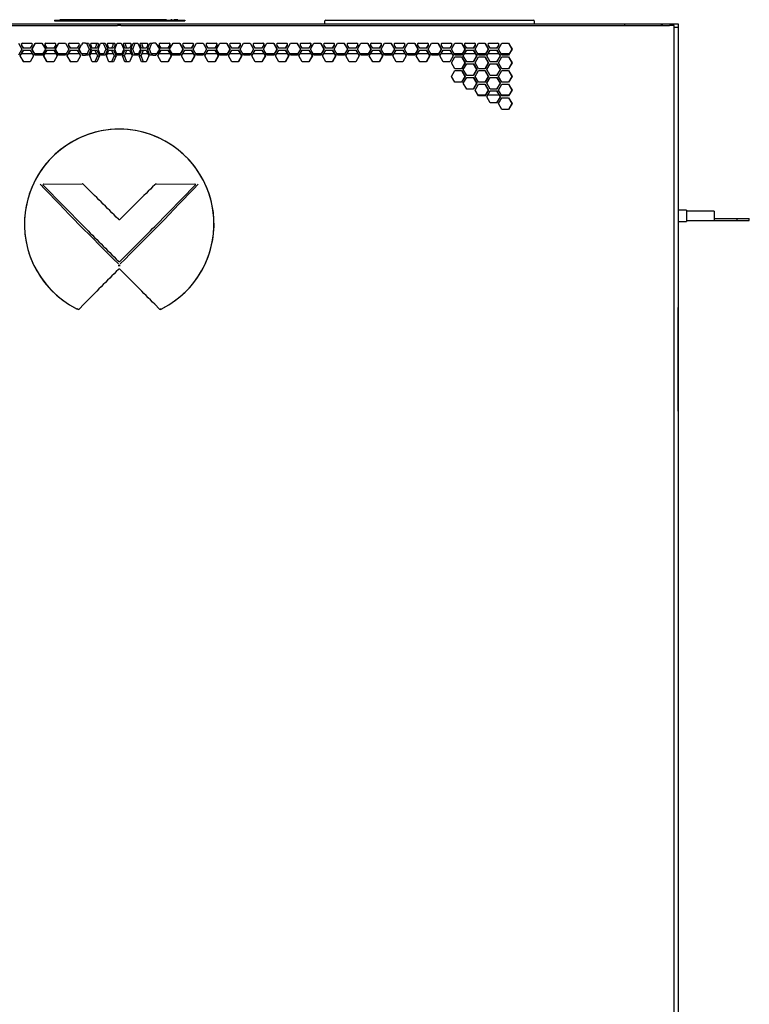
# Model space of a CAD drawing. Units: millimetres. Extents: x 39 to 422, y 27 to 271.
# Drawn here: x 317 to 348, y 145 to 187 of the extents above; entities that cross this region are included whole.
import ezdxf

# ---------------------------------------------------------------- set-up
doc = ezdxf.new("R2010")
doc.units = ezdxf.units.MM
for name, color, linetype in [('566831P1_PAR', 7, 'Continuous'), ('840-0266_HOUSING', 7, 'Continuous'), ('840-0266_LOCK_CO', 7, 'Continuous'), ('C__AGILEEC_WSPAC', 7, 'Continuous'), ('CGNS0809_LABEL_N', 7, 'Continuous'), ('Default', 7, 'Continuous'), ('FRAME_VERT_42U_R', 7, 'Continuous'), ('PLASTIC_COVER_TO', 7, 'Continuous'), ('SHELL_V-DOOR_PER', 7, 'Continuous'), ('STIFF_V-DOOR_600', 7, 'Continuous'), ('TOP_FRAME_600MM_', 7, 'Continuous')]:
    doc.layers.add(name, color=color, linetype=linetype)

# ---------------------------------------------------------------- blocks, each defined once
blk = doc.blocks.new('SE3')
at = {"layer": '566831P1_PAR', "color": 7, "linetype": 'Continuous'}
for p, q in [((319.706, 178.266), (317.964, 180.03)), ((317.985, 180.082), (319.639, 180.097)), ((319.675, 180.083), (319.706, 180.052)), ((322.777, 180.083), (322.746, 180.052)), ((324.488, 180.03), (322.746, 178.266)), ((322.813, 180.097), (324.467, 180.082)), ((319.504, 174.724), (319.706, 174.929)), ((322.746, 174.929), (322.948, 174.724)), ((319.398, 174.744), (319.407, 174.737))]:
    blk.add_line(p, q, dxfattribs=at)
for centre, radius, start, end in [((321.226, 178.37), 4.064, 296.7068, 243.2931), ((321.226, 178.368), 4.069, 68.0627, 111.9373), ((321.226, 178.37), 4.066, 111.9546, 242.5455), ((321.225, 178.37), 4.066, 297.4632, 68.0449), ((422.232, 278.911), 143.755, 223.43037, 225.34194), ((220.221, 278.91), 143.753, 314.65806, 316.56965), ((321.226, 178.613), 0.0504, 224.8951, 315.1039), ((321.226, 176.464), 0.141, 70.9854, 109.0139), ((321.226, 176.717), 0.128, 248.929, 291.0703), ((321.226, 176.807), 0.0504, 224.8659, 315.1341), ((321.226, 176.388), 0.0504, 44.8659, 135.1341), ((319.422, 174.785), 0.0506, 243.2745, 315.2845), ((321.407, 178.367), 4.146, 241.0385, 241.7693), ((319.468, 174.76), 0.0504, 244.0799, 315.4171), ((322.984, 174.76), 0.0504, 224.611, 296.2473), ((323.03, 174.785), 0.0506, 224.7475, 296.6833), ((320.83, 178.76), 4.593, 298.2789, 298.9349), ((321.225, 178.37), 4.066, 295.9714, 296.6031), ((323.027, 174.781), 0.0475, 295.6369, 302.7477)]:
    blk.add_arc(centre, radius, start, end, dxfattribs=at)
for centre, major_axis, ratio, start_param, end_param in [((317.986, 180.051), (0.0243, -0.0192), 0.983194, 2.256251, 4.586403), ((319.638, 180.046), (-0.0353, -0.0374), 0.986335, 3.118844, 3.899706), ((321.226, 175.946), (-17.417, 17.611), 0.073909, -1.494159, -1.409067), ((321.226, 175.946), (17.417, 17.611), 0.073909, 1.409067, 1.494159), ((322.813, 180.046), (0.0353, -0.0374), 0.986335, 2.383479, 3.164341), ((324.466, 180.051), (-0.0243, -0.0192), 0.983194, 1.699183, 4.026935), ((321.226, 179.332), (17.417, -17.611), 0.073909, 4.699843, 4.784935), ((321.226, 179.332), (17.417, 17.611), 0.073909, 4.639842, 4.724935), ((321.226, 173.863), (-17.417, -17.611), 0.073909, 4.639843, 4.724935), ((321.226, 173.863), (-17.417, 17.611), 0.073909, 4.699843, 4.784935)]:
    blk.add_ellipse(centre, major_axis=major_axis, ratio=ratio, start_param=start_param, end_param=end_param, dxfattribs=at)
for points, weights in [([(319.399, 174.74), (319.418, 174.73), (319.44, 174.733), (319.456, 174.749)], [1.22316248715, 1.01833817759, 0.9545086595, 1.03167393289]), ([(322.995, 174.749), (323.011, 174.734), (323.032, 174.73), (323.052, 174.74)], [1.22227551968, 1.01791785232, 0.954473328258, 1.0319419475])]:
    blk.add_rational_spline(points, weights, degree=3, dxfattribs=at)
at = {"layer": '840-0266_HOUSING', "color": 7, "linetype": 'Continuous'}
for p, q in [((345.189, 170.341), (345.189, 174.796)), ((345.209, 170.247), (345.189, 170.247)), ((345.209, 170.247), (345.209, 170.567))]:
    blk.add_line(p, q, dxfattribs=at)
at = {"layer": '840-0266_LOCK_CO', "color": 7, "linetype": 'Continuous'}
for p, q in [((345.189, 171.526), (345.209, 171.526)), ((345.209, 171.527), (345.209, 171.807)), ((345.209, 170.797), (345.209, 171.006)), ((345.189, 170.797), (345.209, 170.797)), ((345.189, 170.676), (345.209, 170.676)), ((345.209, 170.676), (345.209, 170.797))]:
    blk.add_line(p, q, dxfattribs=at)
at = {"layer": 'C__AGILEEC_WSPAC', "color": 7, "linetype": 'Continuous'}
for p, q in [((345.545, 178.96), (345.189, 178.96)), ((345.545, 178.96), (345.545, 178.48)), ((346.745, 178.923), (345.545, 178.923)), ((346.745, 178.923), (346.745, 178.602)), ((346.745, 178.602), (347.705, 178.602)), ((346.745, 178.602), (346.745, 178.517)), ((347.705, 178.602), (348.245, 178.602)), ((347.705, 178.602), (347.705, 178.517)), ((348.245, 178.517), (348.245, 178.602)), ((345.189, 178.48), (345.545, 178.48)), ((345.545, 178.517), (346.745, 178.517)), ((346.745, 178.517), (347.705, 178.517)), ((347.705, 178.517), (348.245, 178.517))]:
    blk.add_line(p, q, dxfattribs=at)
at = {"layer": 'CGNS0809_LABEL_N', "color": 7, "linetype": 'Continuous'}
for p, q in [((318.445, 187.116), (324.045, 187.116)), ((318.445, 187.116), (318.445, 187.076)), ((318.445, 187.076), (324.045, 187.076)), ((323.254, 187.132), (318.685, 187.132)), ((318.685, 187.132), (318.685, 187.116)), ((323.34, 187.124), (323.34, 187.116)), ((323.42, 187.124), (323.42, 187.116)), ((323.444, 187.124), (323.435, 187.124)), ((323.435, 187.124), (323.435, 187.116)), ((323.503, 187.132), (323.443, 187.132)), ((323.484, 187.124), (323.444, 187.124)), ((323.444, 187.124), (323.444, 187.116)), ((323.495, 187.124), (323.484, 187.124)), ((323.484, 187.124), (323.484, 187.116)), ((323.495, 187.124), (323.495, 187.116)), ((323.508, 187.124), (323.508, 187.116)), ((323.566, 187.124), (323.566, 187.116)), ((323.733, 187.132), (323.57, 187.132)), ((323.638, 187.125), (323.638, 187.116)), ((323.687, 187.124), (323.638, 187.124)), ((323.687, 187.116), (323.687, 187.125)), ((323.757, 187.124), (323.757, 187.116)), ((323.805, 187.132), (323.805, 187.116)), ((324.045, 187.116), (324.045, 187.076))]:
    blk.add_line(p, q, dxfattribs=at)
at = {"layer": 'FRAME_VERT_42U_R', "color": 7, "linetype": 'Continuous'}
for p, q in [((342.909, 186.956), (344.469, 186.956)), ((342.909, 186.88), (342.909, 186.956)), ((344.469, 186.956), (344.469, 186.88)), ((345.189, 186.796), (345.189, 33.196))]:
    blk.add_line(p, q, dxfattribs=at)
at = {"layer": 'PLASTIC_COVER_TO', "color": 7, "linetype": 'Continuous'}
for p, q in [((330.048, 186.956), (330.048, 187.076)), ((330.088, 187.116), (330.448, 187.116)), ((330.448, 187.116), (338.624, 187.116)), ((338.624, 187.116), (338.984, 187.116)), ((339.024, 187.076), (339.024, 186.956))]:
    blk.add_line(p, q, dxfattribs=at)
for centre, start, end in [((330.088, 187.076), 90, 180), ((338.984, 187.076), 0, 90)]:
    blk.add_arc(centre, 0.04, start, end, dxfattribs=at)
at = {"layer": 'SHELL_V-DOOR_PER', "color": 7, "linetype": 'Continuous'}
for p, q in [((297.63, 186.88), (319.602, 186.88)), ((319.602, 186.88), (319.78, 186.88)), ((319.78, 186.88), (321.152, 186.88)), ((321.299, 186.88), (321.152, 186.88)), ((321.299, 186.88), (322.672, 186.88)), ((322.672, 186.88), (322.85, 186.88)), ((322.85, 186.88), (344.821, 186.88)), ((345.026, 186.88), (344.821, 186.88)), ((345.026, 33.6), (345.026, 186.88)), ((316.904, 186.12), (317.049, 185.868)), ((317.049, 185.868), (316.904, 185.616)), ((316.974, 185.576), (317.119, 185.828)), ((316.984, 185.576), (317.129, 185.828)), ((317.119, 185.908), (317.031, 186.06)), ((317.129, 185.908), (317.042, 186.06)), ((317.066, 186.12), (317.461, 186.12)), ((317.408, 185.908), (317.119, 185.908)), ((317.119, 185.828), (317.408, 185.828)), ((317.495, 186.06), (317.408, 185.908)), ((317.408, 185.828), (317.553, 185.576)), ((317.477, 185.868), (317.622, 186.12)), ((317.488, 185.868), (317.477, 185.868)), ((317.622, 185.616), (317.477, 185.868)), ((317.488, 185.868), (317.633, 186.12)), ((317.633, 185.616), (317.488, 185.868)), ((317.622, 186.12), (317.912, 186.12)), ((317.912, 186.12), (318.057, 185.868)), ((318.057, 185.868), (317.912, 185.616)), ((317.981, 185.576), (318.126, 185.828)), ((317.991, 185.576), (318.136, 185.828)), ((318.126, 185.908), (318.038, 186.06)), ((318.136, 185.908), (318.049, 186.06)), ((318.073, 186.12), (318.468, 186.12)), ((318.415, 185.908), (318.126, 185.908)), ((318.126, 185.828), (318.415, 185.828)), ((318.503, 186.06), (318.415, 185.908)), ((318.415, 185.828), (318.56, 185.576)), ((318.485, 185.868), (318.63, 186.12)), ((318.495, 185.868), (318.485, 185.868)), ((318.63, 185.616), (318.485, 185.868)), ((318.495, 185.868), (318.64, 186.12)), ((318.64, 185.616), (318.495, 185.868)), ((318.63, 186.12), (318.919, 186.12)), ((318.919, 186.12), (319.064, 185.868)), ((319.064, 185.868), (318.919, 185.616)), ((318.988, 185.576), (319.133, 185.828)), ((318.999, 185.576), (319.144, 185.828)), ((319.133, 185.908), (319.046, 186.06)), ((319.144, 185.908), (319.056, 186.06)), ((319.08, 186.12), (319.476, 186.12)), ((319.423, 185.908), (319.133, 185.908)), ((319.133, 185.828), (319.423, 185.828)), ((319.51, 186.06), (319.423, 185.908)), ((319.423, 185.828), (319.568, 185.576)), ((319.492, 185.868), (319.602, 186.059)), ((319.502, 185.868), (319.492, 185.868)), ((319.602, 185.677), (319.492, 185.868)), ((319.502, 185.868), (319.612, 186.059)), ((319.612, 185.677), (319.502, 185.868)), ((319.652, 186.12), (319.602, 186.059)), ((319.622, 186.086), (319.612, 186.059)), ((319.623, 186.086), (319.624, 186.086)), ((319.78, 186.12), (319.652, 186.12)), ((319.78, 186.12), (319.913, 186.12)), ((319.828, 186.12), (319.931, 185.868)), ((319.931, 185.868), (319.828, 185.616)), ((319.913, 186.12), (320.016, 185.868)), ((320.016, 185.868), (319.913, 185.616)), ((319.931, 185.868), (320.016, 185.868)), ((319.962, 185.576), (320.065, 185.828)), ((320.065, 185.908), (320.003, 186.06)), ((320.027, 186.12), (320.308, 186.12)), ((320.27, 185.908), (320.065, 185.908)), ((320.065, 185.828), (320.27, 185.828)), ((320.247, 186.06), (320.185, 185.908)), ((320.185, 185.828), (320.288, 185.576)), ((320.332, 186.06), (320.27, 185.908)), ((320.27, 185.828), (320.373, 185.576)), ((320.319, 185.868), (320.422, 186.12)), ((320.422, 185.616), (320.319, 185.868)), ((320.422, 186.12), (320.628, 186.12)), ((320.543, 186.12), (320.646, 185.868)), ((320.646, 185.868), (320.543, 185.616)), ((320.628, 186.12), (320.731, 185.868)), ((320.731, 185.868), (320.628, 185.616)), ((320.646, 185.868), (320.731, 185.868)), ((320.677, 185.576), (320.78, 185.828)), ((320.78, 185.908), (320.718, 186.06)), ((320.742, 186.12), (321.023, 186.12)), ((320.985, 185.908), (320.78, 185.908)), ((320.78, 185.828), (320.985, 185.828)), ((320.962, 186.06), (320.9, 185.908)), ((320.9, 185.828), (321.003, 185.576)), ((321.047, 186.06), (320.985, 185.908)), ((320.985, 185.828), (321.088, 185.576)), ((321.034, 185.868), (321.137, 186.12)), ((321.137, 185.616), (321.034, 185.868)), ((321.137, 186.12), (321.152, 186.12)), ((321.152, 186.12), (321.299, 186.12)), ((321.299, 186.12), (321.314, 186.12)), ((321.314, 186.12), (321.417, 185.868)), ((321.417, 185.868), (321.314, 185.616)), ((321.364, 185.576), (321.466, 185.828)), ((321.466, 185.908), (321.404, 186.06)), ((321.429, 186.12), (321.71, 186.12)), ((321.448, 185.576), (321.551, 185.828)), ((321.672, 185.908), (321.466, 185.908)), ((321.466, 185.828), (321.672, 185.828)), ((321.551, 185.908), (321.489, 186.06)), ((321.734, 186.06), (321.672, 185.908)), ((321.672, 185.828), (321.775, 185.576)), ((321.721, 185.868), (321.824, 186.12)), ((321.824, 185.616), (321.721, 185.868)), ((321.806, 185.868), (321.721, 185.868)), ((321.806, 185.868), (321.909, 186.12)), ((321.909, 185.616), (321.806, 185.868)), ((321.824, 186.12), (322.029, 186.12)), ((322.029, 186.12), (322.132, 185.868)), ((322.132, 185.868), (322.029, 185.616)), ((322.079, 185.576), (322.181, 185.828)), ((322.181, 185.908), (322.119, 186.06)), ((322.144, 186.12), (322.425, 186.12)), ((322.163, 185.576), (322.266, 185.828)), ((322.387, 185.908), (322.181, 185.908)), ((322.181, 185.828), (322.387, 185.828)), ((322.266, 185.908), (322.204, 186.06)), ((322.449, 186.06), (322.387, 185.908)), ((322.387, 185.828), (322.49, 185.576)), ((322.436, 185.868), (322.539, 186.12)), ((322.539, 185.616), (322.436, 185.868)), ((322.521, 185.868), (322.436, 185.868)), ((322.521, 185.868), (322.624, 186.12)), ((322.624, 185.616), (322.521, 185.868)), ((322.539, 186.12), (322.672, 186.12)), ((322.8, 186.12), (322.672, 186.12)), ((322.85, 186.059), (322.8, 186.12)), ((322.828, 186.087), (322.828, 186.087)), ((322.839, 186.059), (322.829, 186.087)), ((322.839, 186.059), (322.949, 185.868)), ((322.949, 185.868), (322.839, 185.677)), ((322.85, 186.059), (322.96, 185.868)), ((322.96, 185.868), (322.85, 185.677)), ((322.884, 185.576), (323.029, 185.828)), ((323.029, 185.908), (322.942, 186.06)), ((322.949, 185.868), (322.96, 185.868)), ((322.976, 186.12), (323.371, 186.12)), ((323.319, 185.908), (323.029, 185.908)), ((323.029, 185.828), (323.319, 185.828)), ((323.395, 186.06), (323.308, 185.908)), ((323.308, 185.828), (323.453, 185.576)), ((323.406, 186.06), (323.319, 185.908)), ((323.319, 185.828), (323.463, 185.576)), ((323.388, 185.868), (323.533, 186.12)), ((323.533, 185.616), (323.388, 185.868)), ((323.533, 186.12), (323.822, 186.12)), ((323.812, 186.12), (323.957, 185.868)), ((323.957, 185.868), (323.812, 185.616)), ((323.822, 186.12), (323.967, 185.868)), ((323.967, 185.868), (323.822, 185.616)), ((323.891, 185.576), (324.036, 185.828)), ((324.036, 185.908), (323.949, 186.06)), ((323.957, 185.868), (323.967, 185.868)), ((323.983, 186.12), (324.379, 186.12)), ((324.326, 185.908), (324.036, 185.908)), ((324.036, 185.828), (324.326, 185.828)), ((324.403, 186.06), (324.315, 185.908)), ((324.315, 185.828), (324.46, 185.576)), ((324.413, 186.06), (324.326, 185.908)), ((324.326, 185.828), (324.471, 185.576)), ((324.395, 185.868), (324.54, 186.12)), ((324.54, 185.616), (324.395, 185.868)), ((324.54, 186.12), (324.83, 186.12)), ((324.819, 186.12), (324.964, 185.868)), ((324.964, 185.868), (324.819, 185.616)), ((324.83, 186.12), (324.974, 185.868)), ((324.974, 185.868), (324.83, 185.616)), ((324.899, 185.576), (325.044, 185.828)), ((325.044, 185.908), (324.956, 186.06)), ((324.964, 185.868), (324.974, 185.868)), ((324.991, 186.12), (325.386, 186.12)), ((325.333, 185.908), (325.044, 185.908)), ((325.044, 185.828), (325.333, 185.828)), ((325.41, 186.06), (325.323, 185.908)), ((325.323, 185.828), (325.468, 185.576)), ((325.421, 186.06), (325.333, 185.908)), ((325.333, 185.828), (325.478, 185.576)), ((325.402, 185.868), (325.547, 186.12)), ((325.547, 185.616), (325.402, 185.868)), ((325.547, 186.12), (325.837, 186.12)), ((325.826, 186.12), (325.971, 185.868)), ((325.971, 185.868), (325.826, 185.616)), ((325.837, 186.12), (325.982, 185.868)), ((325.982, 185.868), (325.837, 185.616)), ((325.906, 185.576), (326.051, 185.828)), ((326.051, 185.908), (325.964, 186.06)), ((325.971, 185.868), (325.982, 185.868)), ((325.998, 186.12), (326.393, 186.12)), ((326.341, 185.908), (326.051, 185.908)), ((326.051, 185.828), (326.341, 185.828)), ((326.418, 186.06), (326.33, 185.908)), ((326.33, 185.828), (326.475, 185.576)), ((326.428, 186.06), (326.341, 185.908)), ((326.341, 185.828), (326.485, 185.576)), ((326.41, 185.868), (326.555, 186.12)), ((326.555, 185.616), (326.41, 185.868)), ((326.555, 186.12), (326.844, 186.12)), ((326.834, 186.12), (326.979, 185.868)), ((326.979, 185.868), (326.834, 185.616)), ((326.844, 186.12), (326.989, 185.868)), ((326.989, 185.868), (326.844, 185.616)), ((326.913, 185.576), (327.058, 185.828)), ((327.058, 185.908), (326.971, 186.06)), ((326.979, 185.868), (326.989, 185.868)), ((327.005, 186.12), (327.401, 186.12)), ((327.348, 185.908), (327.058, 185.908)), ((327.058, 185.828), (327.348, 185.828)), ((327.425, 186.06), (327.337, 185.908)), ((327.337, 185.828), (327.482, 185.576)), ((327.435, 186.06), (327.348, 185.908)), ((327.348, 185.828), (327.493, 185.576)), ((327.417, 185.868), (327.562, 186.12)), ((327.562, 185.616), (327.417, 185.868)), ((327.562, 186.12), (327.852, 186.12)), ((327.841, 186.12), (327.986, 185.868)), ((327.986, 185.868), (327.841, 185.616)), ((327.852, 186.12), (327.997, 185.868)), ((327.997, 185.868), (327.852, 185.616)), ((327.921, 185.576), (328.066, 185.828)), ((328.066, 185.908), (327.978, 186.06)), ((327.986, 185.868), (327.997, 185.868)), ((328.013, 186.12), (328.408, 186.12)), ((328.355, 185.908), (328.066, 185.908)), ((328.066, 185.828), (328.355, 185.828)), ((328.432, 186.06), (328.345, 185.908)), ((328.345, 185.828), (328.49, 185.576)), ((328.443, 186.06), (328.355, 185.908)), ((328.355, 185.828), (328.5, 185.576)), ((328.424, 185.868), (328.569, 186.12)), ((328.569, 185.616), (328.424, 185.868)), ((328.569, 186.12), (328.859, 186.12)), ((328.848, 186.12), (328.993, 185.868)), ((328.993, 185.868), (328.848, 185.616)), ((328.859, 186.12), (329.004, 185.868)), ((329.004, 185.868), (328.859, 185.616)), ((328.928, 185.576), (329.073, 185.828)), ((329.073, 185.908), (328.986, 186.06)), ((328.993, 185.868), (329.004, 185.868)), ((329.02, 186.12), (329.416, 186.12)), ((329.363, 185.908), (329.073, 185.908)), ((329.073, 185.828), (329.363, 185.828)), ((329.44, 186.06), (329.352, 185.908)), ((329.352, 185.828), (329.497, 185.576)), ((329.45, 186.06), (329.363, 185.908)), ((329.363, 185.828), (329.508, 185.576)), ((329.432, 185.868), (329.577, 186.12)), ((329.577, 185.616), (329.432, 185.868)), ((329.577, 186.12), (329.866, 186.12)), ((329.856, 186.12), (330.001, 185.868)), ((330.001, 185.868), (329.856, 185.616)), ((329.866, 186.12), (330.011, 185.868)), ((330.011, 185.868), (329.866, 185.616)), ((329.936, 185.576), (330.08, 185.828)), ((330.08, 185.908), (329.993, 186.06)), ((330.001, 185.868), (330.011, 185.868)), ((330.028, 186.12), (330.423, 186.12)), ((330.37, 185.908), (330.08, 185.908)), ((330.08, 185.828), (330.37, 185.828)), ((330.447, 186.06), (330.36, 185.908)), ((330.36, 185.828), (330.504, 185.576)), ((330.457, 186.06), (330.37, 185.908)), ((330.37, 185.828), (330.515, 185.576)), ((330.439, 185.868), (330.584, 186.12)), ((330.584, 185.616), (330.439, 185.868)), ((330.584, 186.12), (330.874, 186.12)), ((330.863, 186.12), (331.008, 185.868)), ((331.008, 185.868), (330.863, 185.616)), ((330.874, 186.12), (331.019, 185.868)), ((331.019, 185.868), (330.874, 185.616)), ((330.943, 185.576), (331.088, 185.828)), ((331.088, 185.908), (331, 186.06)), ((331.008, 185.868), (331.019, 185.868)), ((331.035, 186.12), (331.43, 186.12)), ((331.377, 185.908), (331.088, 185.908)), ((331.088, 185.828), (331.377, 185.828)), ((331.454, 186.06), (331.367, 185.908)), ((331.367, 185.828), (331.512, 185.576)), ((331.465, 186.06), (331.377, 185.908)), ((331.377, 185.828), (331.522, 185.576)), ((331.447, 185.868), (331.591, 186.12)), ((331.591, 185.616), (331.447, 185.868)), ((331.591, 186.12), (331.881, 186.12)), ((331.871, 186.12), (332.015, 185.868)), ((332.015, 185.868), (331.871, 185.616)), ((331.881, 186.12), (332.026, 185.868)), ((332.026, 185.868), (331.881, 185.616)), ((331.95, 185.576), (332.095, 185.828)), ((332.095, 185.908), (332.008, 186.06)), ((332.015, 185.868), (332.026, 185.868)), ((332.042, 186.12), (332.438, 186.12)), ((332.385, 185.908), (332.095, 185.908)), ((332.095, 185.828), (332.385, 185.828)), ((332.462, 186.06), (332.374, 185.908)), ((332.374, 185.828), (332.519, 185.576)), ((332.472, 186.06), (332.385, 185.908)), ((332.385, 185.828), (332.53, 185.576)), ((332.454, 185.868), (332.599, 186.12)), ((332.599, 185.616), (332.454, 185.868)), ((332.599, 186.12), (332.888, 186.12)), ((332.878, 186.12), (333.023, 185.868)), ((333.023, 185.868), (332.878, 185.616)), ((332.888, 186.12), (333.033, 185.868)), ((333.033, 185.868), (332.888, 185.616)), ((332.958, 185.576), (333.103, 185.828)), ((333.103, 185.908), (333.015, 186.06)), ((333.023, 185.868), (333.033, 185.868)), ((333.05, 186.12), (333.445, 186.12)), ((333.392, 185.908), (333.103, 185.908)), ((333.103, 185.828), (333.392, 185.828)), ((333.469, 186.06), (333.382, 185.908)), ((333.382, 185.828), (333.527, 185.576)), ((333.479, 186.06), (333.392, 185.908)), ((333.392, 185.828), (333.537, 185.576)), ((333.461, 185.868), (333.606, 186.12)), ((333.606, 185.616), (333.461, 185.868)), ((333.606, 186.12), (333.896, 186.12)), ((333.885, 186.12), (334.03, 185.868)), ((334.03, 185.868), (333.885, 185.616)), ((333.896, 186.12), (334.041, 185.868)), ((334.041, 185.868), (333.896, 185.616)), ((333.965, 185.576), (334.11, 185.828)), ((334.11, 185.908), (334.022, 186.06)), ((334.03, 185.868), (334.041, 185.868)), ((334.057, 186.12), (334.452, 186.12)), ((334.399, 185.908), (334.11, 185.908)), ((334.11, 185.828), (334.399, 185.828)), ((334.476, 186.06), (334.389, 185.908)), ((334.389, 185.828), (334.534, 185.576)), ((334.487, 186.06), (334.399, 185.908)), ((334.399, 185.828), (334.544, 185.576)), ((334.469, 185.868), (334.614, 186.12)), ((334.614, 185.616), (334.469, 185.868)), ((334.614, 186.12), (334.903, 186.12)), ((334.893, 186.12), (335.038, 185.868)), ((335.038, 185.868), (334.893, 185.616)), ((334.903, 186.12), (335.048, 185.868)), ((335.048, 185.868), (334.903, 185.616)), ((334.972, 185.576), (335.117, 185.828)), ((335.117, 185.908), (335.03, 186.06)), ((335.038, 185.868), (335.048, 185.868)), ((335.064, 186.12), (335.46, 186.12)), ((335.407, 185.908), (335.117, 185.908)), ((335.117, 185.828), (335.407, 185.828)), ((335.484, 186.06), (335.396, 185.908)), ((335.396, 185.828), (335.541, 185.576)), ((335.494, 186.06), (335.407, 185.908)), ((335.407, 185.828), (335.552, 185.576)), ((335.476, 185.868), (335.621, 186.12)), ((335.621, 185.616), (335.476, 185.868)), ((335.621, 186.12), (335.91, 186.12)), ((335.9, 186.12), (336.045, 185.868)), ((336.045, 185.868), (335.9, 185.616)), ((335.91, 186.12), (336.055, 185.868)), ((336.055, 185.868), (335.91, 185.616)), ((335.98, 185.576), (336.125, 185.828)), ((336.125, 185.908), (336.037, 186.06)), ((336.045, 185.868), (336.055, 185.868)), ((336.072, 186.12), (336.467, 186.12)), ((336.414, 185.908), (336.125, 185.908)), ((336.125, 185.828), (336.414, 185.828)), ((336.491, 186.06), (336.404, 185.908)), ((336.404, 185.828), (336.549, 185.576)), ((336.502, 186.06), (336.414, 185.908)), ((336.414, 185.828), (336.559, 185.576)), ((336.483, 185.868), (336.628, 186.12)), ((336.628, 185.616), (336.483, 185.868)), ((336.628, 186.12), (336.918, 186.12)), ((336.907, 186.12), (337.052, 185.868)), ((337.052, 185.868), (336.907, 185.616)), ((336.918, 186.12), (337.063, 185.868)), ((337.063, 185.868), (336.918, 185.616)), ((336.987, 185.576), (337.132, 185.828)), ((337.132, 185.908), (337.044, 186.06)), ((337.052, 185.868), (337.063, 185.868)), ((337.079, 186.12), (337.474, 186.12)), ((337.421, 185.908), (337.132, 185.908)), ((337.132, 185.828), (337.421, 185.828)), ((337.498, 186.06), (337.411, 185.908)), ((337.411, 185.828), (337.556, 185.576)), ((337.509, 186.06), (337.421, 185.908)), ((337.421, 185.828), (337.566, 185.576)), ((337.491, 185.868), (337.636, 186.12)), ((337.636, 185.616), (337.491, 185.868)), ((337.636, 186.12), (337.925, 186.12)), ((337.915, 186.12), (338.06, 185.868)), ((338.06, 185.868), (337.915, 185.616)), ((337.925, 186.12), (338.07, 185.868)), ((338.07, 185.868), (337.925, 185.616)), ((338.06, 185.868), (338.07, 185.868)), ((316.984, 185.576), (316.974, 185.576)), ((317.119, 185.324), (316.974, 185.576)), ((317.129, 185.324), (316.984, 185.576)), ((317.553, 185.576), (317.408, 185.324)), ((317.912, 185.616), (317.622, 185.616)), ((317.991, 185.576), (317.981, 185.576)), ((318.126, 185.324), (317.981, 185.576)), ((318.136, 185.324), (317.991, 185.576)), ((318.56, 185.576), (318.415, 185.324)), ((318.919, 185.616), (318.63, 185.616)), ((318.999, 185.576), (318.988, 185.576)), ((319.133, 185.324), (318.988, 185.576)), ((319.144, 185.324), (318.999, 185.576)), ((319.568, 185.576), (319.423, 185.324)), ((319.602, 185.677), (319.652, 185.616)), ((319.612, 185.677), (319.622, 185.65)), ((319.652, 185.616), (319.78, 185.616)), ((319.913, 185.616), (319.78, 185.616)), ((320.065, 185.324), (319.962, 185.576)), ((320.288, 185.576), (320.185, 185.324)), ((320.373, 185.576), (320.27, 185.324)), ((320.288, 185.576), (320.373, 185.576)), ((320.628, 185.616), (320.422, 185.616)), ((320.78, 185.324), (320.677, 185.576)), ((321.003, 185.576), (320.9, 185.324)), ((321.088, 185.576), (320.985, 185.324)), ((321.003, 185.576), (321.088, 185.576)), ((321.152, 185.616), (321.137, 185.616)), ((321.299, 185.616), (321.152, 185.616)), ((321.314, 185.616), (321.299, 185.616)), ((321.466, 185.324), (321.364, 185.576)), ((321.448, 185.576), (321.364, 185.576)), ((321.551, 185.324), (321.448, 185.576)), ((321.775, 185.576), (321.672, 185.324)), ((322.029, 185.616), (321.824, 185.616)), ((322.181, 185.324), (322.079, 185.576)), ((322.163, 185.576), (322.079, 185.576)), ((322.266, 185.324), (322.163, 185.576)), ((322.49, 185.576), (322.387, 185.324)), ((322.672, 185.616), (322.539, 185.616)), ((322.672, 185.616), (322.8, 185.616)), ((322.8, 185.616), (322.85, 185.677)), ((322.829, 185.65), (322.828, 185.65)), ((322.829, 185.65), (322.839, 185.677)), ((323.029, 185.324), (322.884, 185.576)), ((323.453, 185.576), (323.308, 185.324)), ((323.463, 185.576), (323.319, 185.324)), ((323.453, 185.576), (323.463, 185.576)), ((323.822, 185.616), (323.533, 185.616)), ((324.036, 185.324), (323.891, 185.576)), ((324.46, 185.576), (324.315, 185.324)), ((324.471, 185.576), (324.326, 185.324)), ((324.46, 185.576), (324.471, 185.576)), ((324.83, 185.616), (324.54, 185.616)), ((325.044, 185.324), (324.899, 185.576)), ((325.468, 185.576), (325.323, 185.324)), ((325.478, 185.576), (325.333, 185.324)), ((325.468, 185.576), (325.478, 185.576)), ((325.837, 185.616), (325.547, 185.616)), ((326.051, 185.324), (325.906, 185.576)), ((326.475, 185.576), (326.33, 185.324)), ((326.485, 185.576), (326.341, 185.324)), ((326.475, 185.576), (326.485, 185.576)), ((326.844, 185.616), (326.555, 185.616)), ((327.058, 185.324), (326.913, 185.576)), ((327.482, 185.576), (327.337, 185.324)), ((327.493, 185.576), (327.348, 185.324)), ((327.482, 185.576), (327.493, 185.576)), ((327.852, 185.616), (327.562, 185.616)), ((328.066, 185.324), (327.921, 185.576)), ((328.49, 185.576), (328.345, 185.324)), ((328.5, 185.576), (328.355, 185.324)), ((328.49, 185.576), (328.5, 185.576)), ((328.859, 185.616), (328.569, 185.616)), ((329.073, 185.324), (328.928, 185.576)), ((329.497, 185.576), (329.352, 185.324)), ((329.508, 185.576), (329.363, 185.324)), ((329.497, 185.576), (329.508, 185.576)), ((329.866, 185.616), (329.577, 185.616)), ((330.08, 185.324), (329.936, 185.576)), ((330.504, 185.576), (330.36, 185.324)), ((330.515, 185.576), (330.37, 185.324)), ((330.504, 185.576), (330.515, 185.576)), ((330.874, 185.616), (330.584, 185.616)), ((331.088, 185.324), (330.943, 185.576)), ((331.512, 185.576), (331.367, 185.324)), ((331.522, 185.576), (331.377, 185.324)), ((331.512, 185.576), (331.522, 185.576)), ((331.881, 185.616), (331.591, 185.616)), ((332.095, 185.324), (331.95, 185.576)), ((332.519, 185.576), (332.374, 185.324)), ((332.53, 185.576), (332.385, 185.324)), ((332.519, 185.576), (332.53, 185.576)), ((332.888, 185.616), (332.599, 185.616)), ((333.103, 185.324), (332.958, 185.576)), ((333.527, 185.576), (333.382, 185.324)), ((333.537, 185.576), (333.392, 185.324)), ((333.527, 185.576), (333.537, 185.576)), ((333.896, 185.616), (333.606, 185.616)), ((334.11, 185.324), (333.965, 185.576)), ((334.534, 185.576), (334.389, 185.324)), ((334.544, 185.576), (334.399, 185.324)), ((334.534, 185.576), (334.544, 185.576)), ((334.903, 185.616), (334.614, 185.616)), ((335.117, 185.324), (334.972, 185.576)), ((335.541, 185.576), (335.396, 185.324)), ((335.552, 185.576), (335.407, 185.324)), ((335.476, 185.284), (335.621, 185.536)), ((335.541, 185.576), (335.552, 185.576)), ((335.91, 185.616), (335.621, 185.616)), ((335.621, 185.536), (335.91, 185.536)), ((335.9, 185.536), (336.045, 185.284)), ((335.91, 185.536), (336.055, 185.284)), ((336.125, 185.324), (335.98, 185.576)), ((336.549, 185.576), (336.404, 185.324)), ((336.559, 185.576), (336.414, 185.324)), ((336.483, 185.284), (336.628, 185.536)), ((336.549, 185.576), (336.559, 185.576)), ((336.918, 185.616), (336.628, 185.616)), ((336.628, 185.536), (336.918, 185.536)), ((336.907, 185.536), (337.052, 185.284)), ((336.918, 185.536), (337.063, 185.284)), ((337.132, 185.324), (336.987, 185.576)), ((337.556, 185.576), (337.411, 185.324)), ((337.566, 185.576), (337.421, 185.324)), ((337.491, 185.284), (337.636, 185.536)), ((337.556, 185.576), (337.566, 185.576)), ((337.925, 185.616), (337.636, 185.616)), ((337.636, 185.536), (337.925, 185.536)), ((337.915, 185.536), (338.06, 185.284)), ((337.925, 185.536), (338.07, 185.284)), ((317.408, 185.324), (317.119, 185.324)), ((318.415, 185.324), (318.126, 185.324)), ((319.423, 185.324), (319.133, 185.324)), ((320.27, 185.324), (320.065, 185.324)), ((320.985, 185.324), (320.78, 185.324)), ((321.672, 185.324), (321.466, 185.324)), ((322.387, 185.324), (322.181, 185.324)), ((323.319, 185.324), (323.029, 185.324)), ((324.326, 185.324), (324.036, 185.324)), ((325.333, 185.324), (325.044, 185.324)), ((326.341, 185.324), (326.051, 185.324)), ((327.348, 185.324), (327.058, 185.324)), ((328.355, 185.324), (328.066, 185.324)), ((329.363, 185.324), (329.073, 185.324)), ((330.37, 185.324), (330.08, 185.324)), ((331.377, 185.324), (331.088, 185.324)), ((332.385, 185.324), (332.095, 185.324)), ((333.392, 185.324), (333.103, 185.324)), ((334.399, 185.324), (334.11, 185.324)), ((335.407, 185.324), (335.117, 185.324)), ((335.621, 185.032), (335.476, 185.284)), ((335.476, 184.7), (335.621, 184.952)), ((335.91, 185.032), (335.621, 185.032)), ((335.621, 184.952), (335.91, 184.952)), ((336.045, 185.284), (335.9, 185.032)), ((335.9, 184.952), (336.045, 184.7)), ((336.055, 185.284), (335.91, 185.032)), ((335.91, 184.952), (336.055, 184.7)), ((335.98, 184.992), (336.125, 185.244)), ((336.125, 184.74), (335.98, 184.992)), ((336.045, 185.284), (336.055, 185.284)), ((336.414, 185.324), (336.125, 185.324)), ((336.125, 185.244), (336.414, 185.244)), ((336.404, 185.244), (336.549, 184.992)), ((336.549, 184.992), (336.404, 184.74)), ((336.414, 185.244), (336.559, 184.992)), ((336.559, 184.992), (336.414, 184.74)), ((336.628, 185.032), (336.483, 185.284)), ((336.483, 184.7), (336.628, 184.952)), ((336.549, 184.992), (336.559, 184.992)), ((336.918, 185.032), (336.628, 185.032)), ((336.628, 184.952), (336.918, 184.952)), ((337.052, 185.284), (336.907, 185.032)), ((336.907, 184.952), (337.052, 184.7)), ((337.063, 185.284), (336.918, 185.032)), ((336.918, 184.952), (337.063, 184.7)), ((336.987, 184.992), (337.132, 185.244)), ((337.132, 184.74), (336.987, 184.992)), ((337.052, 185.284), (337.063, 185.284)), ((337.421, 185.324), (337.132, 185.324)), ((337.132, 185.244), (337.421, 185.244)), ((337.411, 185.244), (337.556, 184.992)), ((337.556, 184.992), (337.411, 184.74)), ((337.421, 185.244), (337.566, 184.992)), ((337.566, 184.992), (337.421, 184.74)), ((337.636, 185.032), (337.491, 185.284)), ((337.491, 184.7), (337.636, 184.952)), ((337.556, 184.992), (337.566, 184.992)), ((337.925, 185.032), (337.636, 185.032)), ((337.636, 184.952), (337.925, 184.952)), ((338.06, 185.284), (337.915, 185.032)), ((337.915, 184.952), (338.06, 184.7)), ((338.07, 185.284), (337.925, 185.032)), ((337.925, 184.952), (338.07, 184.7)), ((338.06, 185.284), (338.07, 185.284)), ((335.621, 184.448), (335.476, 184.7)), ((336.045, 184.7), (335.9, 184.448)), ((336.055, 184.7), (335.91, 184.448)), ((335.98, 184.408), (336.125, 184.66)), ((336.045, 184.7), (336.055, 184.7)), ((336.414, 184.74), (336.125, 184.74)), ((336.125, 184.66), (336.414, 184.66)), ((336.404, 184.66), (336.549, 184.408)), ((336.414, 184.66), (336.559, 184.408)), ((336.628, 184.448), (336.483, 184.7)), ((337.052, 184.7), (336.907, 184.448)), ((337.063, 184.7), (336.918, 184.448)), ((336.987, 184.408), (337.132, 184.66)), ((337.052, 184.7), (337.063, 184.7)), ((337.421, 184.74), (337.132, 184.74)), ((337.132, 184.66), (337.421, 184.66)), ((337.411, 184.66), (337.556, 184.408)), ((337.421, 184.66), (337.566, 184.408)), ((337.636, 184.448), (337.491, 184.7)), ((338.06, 184.7), (337.915, 184.448)), ((338.07, 184.7), (337.925, 184.448)), ((338.06, 184.7), (338.07, 184.7)), ((335.91, 184.448), (335.621, 184.448)), ((336.125, 184.156), (335.98, 184.408)), ((336.414, 184.156), (336.125, 184.156)), ((336.549, 184.408), (336.404, 184.156)), ((336.559, 184.408), (336.414, 184.156)), ((336.483, 184.116), (336.628, 184.368)), ((336.628, 183.864), (336.483, 184.116)), ((336.549, 184.408), (336.559, 184.408)), ((336.918, 184.448), (336.628, 184.448)), ((336.628, 184.368), (336.918, 184.368)), ((336.907, 184.368), (337.052, 184.116)), ((337.052, 184.116), (336.907, 183.864)), ((336.918, 184.368), (337.063, 184.116)), ((337.063, 184.116), (336.918, 183.864)), ((337.132, 184.156), (336.987, 184.408)), ((337.052, 184.116), (337.063, 184.116)), ((337.421, 184.156), (337.132, 184.156)), ((337.556, 184.408), (337.411, 184.156)), ((337.566, 184.408), (337.421, 184.156)), ((337.491, 184.116), (337.636, 184.368)), ((337.636, 183.864), (337.491, 184.116)), ((337.556, 184.408), (337.566, 184.408)), ((337.925, 184.448), (337.636, 184.448)), ((337.636, 184.368), (337.925, 184.368)), ((337.915, 184.368), (338.06, 184.116)), ((338.06, 184.116), (337.915, 183.864)), ((337.925, 184.368), (338.07, 184.116)), ((338.07, 184.116), (337.925, 183.864)), ((338.06, 184.116), (338.07, 184.116)), ((336.918, 183.864), (336.628, 183.864)), ((336.987, 183.824), (337.132, 184.076)), ((337.132, 183.572), (336.987, 183.824)), ((337.132, 184.076), (337.421, 184.076)), ((337.411, 184.076), (337.556, 183.824)), ((337.556, 183.824), (337.411, 183.572)), ((337.421, 184.076), (337.566, 183.824)), ((337.566, 183.824), (337.421, 183.572)), ((337.491, 183.532), (337.636, 183.784)), ((337.556, 183.824), (337.566, 183.824)), ((337.925, 183.864), (337.636, 183.864)), ((337.636, 183.784), (337.925, 183.784)), ((337.915, 183.784), (338.06, 183.532)), ((337.925, 183.784), (338.07, 183.532)), ((337.421, 183.572), (337.132, 183.572)), ((337.636, 183.28), (337.491, 183.532)), ((337.925, 183.28), (337.636, 183.28)), ((338.06, 183.532), (337.915, 183.28)), ((338.07, 183.532), (337.925, 183.28)), ((338.06, 183.532), (338.07, 183.532))]:
    blk.add_line(p, q, dxfattribs=at)
for centre, major_axis, ratio, start_param, end_param in [((317.066, 186.08), (0, -0.04), 0.996195, 3.141593, 5.235989), ((317.076, 186.08), (0, -0.04), 0.996195, 3.141593, 5.235989), ((317.461, 186.08), (0, 0.04), 0.996195, 4.188791, 6.283185), ((318.073, 186.08), (0, -0.04), 0.996195, 3.141593, 5.235989), ((318.083, 186.08), (0, -0.04), 0.996195, 3.141593, 5.235989), ((318.468, 186.08), (0, 0.04), 0.996195, 4.188791, 6.283185), ((319.08, 186.08), (0, -0.04), 0.996195, 3.141593, 5.235989), ((319.091, 186.08), (0, -0.04), 0.996195, 3.141593, 5.235989), ((319.476, 186.08), (0, 0.04), 0.996195, 4.188791, 6.283185), ((320.027, 186.08), (0, -0.04), 0.707107, 3.141593, 5.235989), ((320.223, 186.08), (0, 0.04), 0.707107, 4.188791, 6.283185), ((320.308, 186.08), (0, 0.04), 0.707107, 4.188791, 6.283185), ((320.742, 186.08), (0, -0.04), 0.707107, 3.141593, 5.235989), ((320.938, 186.08), (0, 0.04), 0.707107, 4.188791, 6.283185), ((321.023, 186.08), (0, 0.04), 0.707107, 4.188791, 6.283185), ((321.429, 186.08), (0, -0.04), 0.707107, 3.141593, 5.235989), ((321.514, 186.08), (0, -0.04), 0.707107, 3.141593, 5.235989), ((321.71, 186.08), (0, 0.04), 0.707107, 4.188791, 6.283185), ((322.144, 186.08), (0, -0.04), 0.707107, 3.141593, 5.235989), ((322.229, 186.08), (0, -0.04), 0.707107, 3.141593, 5.235989), ((322.425, 186.08), (0, 0.04), 0.707107, 4.188791, 6.283185), ((322.976, 186.08), (0, -0.04), 0.996195, 3.141593, 5.235989), ((323.361, 186.08), (0, 0.04), 0.996195, 4.188791, 6.283185), ((323.371, 186.08), (0, 0.04), 0.996195, 4.188791, 6.283185), ((323.983, 186.08), (0, -0.04), 0.996195, 3.141593, 5.235989), ((324.368, 186.08), (0, 0.04), 0.996195, 4.188791, 6.283185), ((324.379, 186.08), (0, 0.04), 0.996195, 4.188791, 6.283185), ((324.991, 186.08), (0, -0.04), 0.996195, 3.141593, 5.235989), ((325.376, 186.08), (0, 0.04), 0.996195, 4.188791, 6.283185), ((325.386, 186.08), (0, 0.04), 0.996195, 4.188791, 6.283185), ((325.998, 186.08), (0, -0.04), 0.996195, 3.141593, 5.235989), ((326.383, 186.08), (0, 0.04), 0.996195, 4.188791, 6.283185), ((326.393, 186.08), (0, 0.04), 0.996195, 4.188791, 6.283185), ((327.005, 186.08), (0, -0.04), 0.996195, 3.141593, 5.235989), ((327.39, 186.08), (0, 0.04), 0.996195, 4.188791, 6.283185), ((327.401, 186.08), (0, 0.04), 0.996195, 4.188791, 6.283185), ((328.013, 186.08), (0, -0.04), 0.996195, 3.141593, 5.235989), ((328.398, 186.08), (0, 0.04), 0.996195, 4.188791, 6.283185), ((328.408, 186.08), (0, 0.04), 0.996195, 4.188791, 6.283185), ((329.02, 186.08), (0, -0.04), 0.996195, 3.141593, 5.235989), ((329.405, 186.08), (0, 0.04), 0.996195, 4.188791, 6.283185), ((329.416, 186.08), (0, 0.04), 0.996195, 4.188791, 6.283185), ((330.028, 186.08), (0, -0.04), 0.996195, 3.141593, 5.235989), ((330.412, 186.08), (0, 0.04), 0.996195, 4.188791, 6.283185), ((330.423, 186.08), (0, 0.04), 0.996195, 4.188791, 6.283185), ((331.035, 186.08), (0, -0.04), 0.996195, 3.141593, 5.235989), ((331.42, 186.08), (0, 0.04), 0.996195, 4.188791, 6.283185), ((331.43, 186.08), (0, 0.04), 0.996195, 4.188791, 6.283185), ((332.042, 186.08), (0, -0.04), 0.996195, 3.141593, 5.235989), ((332.427, 186.08), (0, 0.04), 0.996195, 4.188791, 6.283185), ((332.438, 186.08), (0, 0.04), 0.996195, 4.188791, 6.283185), ((333.05, 186.08), (0, -0.04), 0.996195, 3.141593, 5.235989), ((333.434, 186.08), (0, 0.04), 0.996195, 4.188791, 6.283185), ((333.445, 186.08), (0, 0.04), 0.996195, 4.188791, 6.283185), ((334.057, 186.08), (0, -0.04), 0.996195, 3.141593, 5.235989), ((334.442, 186.08), (0, 0.04), 0.996195, 4.188791, 6.283185), ((334.452, 186.08), (0, 0.04), 0.996195, 4.188791, 6.283185), ((335.064, 186.08), (0, -0.04), 0.996195, 3.141593, 5.235989), ((335.449, 186.08), (0, 0.04), 0.996195, 4.188791, 6.283185), ((335.46, 186.08), (0, 0.04), 0.996195, 4.188791, 6.283185), ((336.072, 186.08), (0, -0.04), 0.996195, 3.141593, 5.235989), ((336.457, 186.08), (0, 0.04), 0.996195, 4.188791, 6.283185), ((336.467, 186.08), (0, 0.04), 0.996195, 4.188791, 6.283185), ((337.079, 186.08), (0, -0.04), 0.996195, 3.141593, 5.235989), ((337.464, 186.08), (0, 0.04), 0.996195, 4.188791, 6.283185), ((337.474, 186.08), (0, 0.04), 0.996195, 4.188791, 6.283185)]:
    blk.add_ellipse(centre, major_axis=major_axis, ratio=ratio, start_param=start_param, end_param=end_param, dxfattribs=at)
at = {"layer": 'STIFF_V-DOOR_600', "color": 7, "linetype": 'Continuous'}
for p, q in [((317.044, 185.68), (317.493, 185.68)), ((317.596, 185.68), (317.949, 185.68)), ((318.051, 185.68), (318.5, 185.68)), ((318.603, 185.68), (318.956, 185.68)), ((319.059, 185.68), (319.508, 185.68)), ((319.613, 185.68), (319.854, 185.68)), ((320.004, 185.68), (320.246, 185.68)), ((320.396, 185.68), (320.569, 185.68)), ((320.719, 185.68), (320.961, 185.68)), ((321.111, 185.68), (321.341, 185.68)), ((321.491, 185.68), (321.732, 185.68)), ((321.883, 185.68), (322.056, 185.68)), ((322.206, 185.68), (322.447, 185.68)), ((322.598, 185.68), (322.838, 185.68)), ((322.944, 185.68), (323.393, 185.68)), ((323.496, 185.68), (323.849, 185.68)), ((323.951, 185.68), (324.401, 185.68)), ((324.503, 185.68), (324.856, 185.68)), ((324.959, 185.68), (325.408, 185.68)), ((325.511, 185.68), (325.863, 185.68)), ((325.966, 185.68), (326.415, 185.68)), ((326.518, 185.68), (326.871, 185.68)), ((326.973, 185.68), (327.423, 185.68)), ((327.525, 185.68), (327.878, 185.68)), ((327.981, 185.68), (328.43, 185.68)), ((328.533, 185.68), (328.885, 185.68)), ((328.988, 185.68), (329.437, 185.68)), ((329.54, 185.68), (329.893, 185.68)), ((329.995, 185.68), (330.445, 185.68)), ((330.547, 185.68), (330.9, 185.68)), ((331.003, 185.68), (331.452, 185.68)), ((331.555, 185.68), (331.907, 185.68)), ((332.01, 185.68), (332.459, 185.68)), ((332.562, 185.68), (332.915, 185.68)), ((333.017, 185.68), (333.467, 185.68)), ((333.569, 185.68), (333.922, 185.68)), ((334.025, 185.68), (334.474, 185.68)), ((334.577, 185.68), (334.929, 185.68)), ((335.032, 185.68), (335.481, 185.68)), ((335.584, 185.68), (335.937, 185.68)), ((336.039, 185.68), (336.489, 185.68)), ((336.591, 185.68), (336.944, 185.68)), ((337.047, 185.68), (337.496, 185.68)), ((337.599, 185.68), (337.951, 185.68))]:
    blk.add_line(p, q, dxfattribs=at)
at = {"layer": 'TOP_FRAME_600MM_', "color": 7, "linetype": 'Continuous'}
for p, q in [((299.581, 186.956), (342.909, 186.956)), ((344.469, 186.956), (344.509, 186.956)), ((344.509, 186.956), (344.989, 186.956)), ((344.509, 186.956), (344.509, 186.88)), ((344.989, 186.956), (345.189, 186.956)), ((345.189, 186.796), (345.026, 186.796)), ((345.189, 186.956), (345.189, 186.796)), ((336.598, 183.917), (336.938, 183.917)), ((337.04, 183.917), (337.503, 183.917)), ((337.605, 183.917), (337.945, 183.917))]:
    blk.add_line(p, q, dxfattribs=at)

msp = doc.modelspace()

# ---------------------------------------------------------------- block references
at = {"layer": 'Default'}
msp.add_blockref('SE3', (0, 0), dxfattribs=at)

doc.saveas('drawing.dxf')
